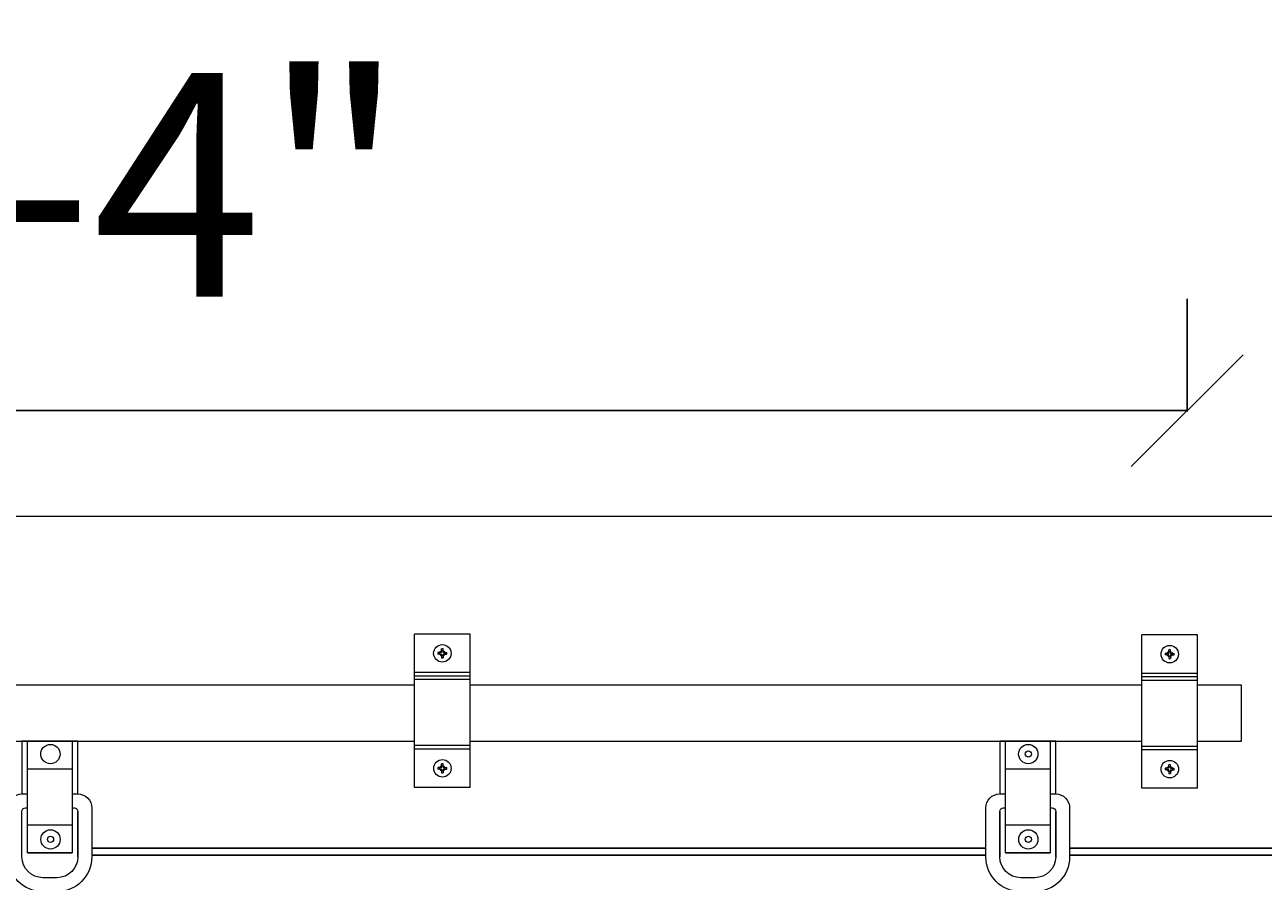
# Model space of a CAD drawing. Units: inches. Extents: x 74 to 147, y 23 to 137.
# Drawn here: x 111 to 133, y 113 to 129 of the extents above; entities that cross this region are included whole.
import ezdxf

# ---------------------------------------------------------------- set-up
doc = ezdxf.new("R2010")
doc.units = ezdxf.units.IN
doc.header["$MEASUREMENT"] = 0
for name, color, linetype, lineweight in [('AG-DIM', 7, 'Continuous', 0), ('AG-FRAMING', 20, 'Continuous', 0), ('AG-HARDWARE', 30, 'Continuous', 0), ('AG-PANEL', 33, 'Continuous', 13), ('AG-PANEL-FINE', 60, 'Continuous', 0)]:
    doc.layers.add(name, color=color, linetype=linetype, lineweight=lineweight)
doc.layers.add('AG-KERF PATTERN', color=253, linetype='Continuous')
doc.styles.add('AG.Text.Dim.Anno', font='ARIALN.TTF', dxfattribs={"height": 0.125})
doc.dimstyles.new('AG.Dim.Anno', dxfattribs={"dimtxt": 0.125, "dimasz": 0.0625, "dimexe": 0.0625, "dimexo": 0.125, "dimgap": 0.0625, "dimtad": 1, "dimdec": 4, "dimzin": 3, "dimdsep": 46, "dimlunit": 4, "dimtxsty": 'AG.Text.Dim.Anno', "dimblk": 'OBLIQUE', "dimcen": 0.09, "dimadec": 0, "dimazin": 0, "dimtfac": 1, "dimtdec": 4, "dimtofl": 0, "dimtmove": 1, "dimatfit": 3, "dimfxl": 1, "dimfrac": 2, "dimtolj": 1, "dimtzin": 0, "dimarcsym": 0})

# ---------------------------------------------------------------- blocks, each defined once
blk = doc.blocks.new('_Oblique')
at = {"color": 0, "linetype": 'ByBlock', "lineweight": -2}
blk.add_line((-0.5, -0.5), (0.5, 0.5), dxfattribs=at)
blk = doc.blocks.new('*D4')
at = {"layer": 'AG-DIM', "color": 0, "lineweight": -2, "transparency": 16777216}
for p, q in [((87.499, 123.873), (87.499, 132.576)), ((135.499, 123.873), (135.499, 132.576)), ((87.499, 130.576), (135.499, 130.576))]:
    blk.add_line(p, q, dxfattribs=at)
at = {"layer": 'AG-DIM', "color": 0, "lineweight": -2, "transparency": 16777216, "xscale": 2, "yscale": 2, "zscale": 2, "rotation": 180}
blk.add_blockref('_Oblique', (87.499, 130.576), dxfattribs=at)
at = {"layer": 'AG-DIM', "color": 0, "lineweight": -2, "transparency": 16777216, "xscale": 2, "yscale": 2, "zscale": 2}
blk.add_blockref('_Oblique', (135.499, 130.576), dxfattribs=at)
at = {"layer": 'AG-DIM', "color": 0, "transparency": 16777216, "insert": (111.499, 134.618), "char_height": 4, "attachment_point": 5, "style": 'AG.Text.Dim.Anno'}
blk.add_mtext('\\A1;4\'-0"', dxfattribs=at)
blk = doc.blocks.new('*D3')
at = {"layer": 'AG-DIM', "color": 0, "lineweight": -2, "transparency": 16777216}
for p, q in [((91.867, 121.85), (91.867, 123.768)), ((131.871, 121.754), (131.871, 123.768)), ((91.867, 121.768), (131.871, 121.768))]:
    blk.add_line(p, q, dxfattribs=at)
at = {"layer": 'AG-DIM', "color": 0, "lineweight": -2, "transparency": 16777216, "xscale": 2, "yscale": 2, "zscale": 2, "rotation": 180}
blk.add_blockref('_Oblique', (91.867, 121.768), dxfattribs=at)
at = {"layer": 'AG-DIM', "color": 0, "lineweight": -2, "transparency": 16777216, "xscale": 2, "yscale": 2, "zscale": 2}
blk.add_blockref('_Oblique', (131.871, 121.768), dxfattribs=at)
at = {"layer": 'AG-DIM', "color": 0, "transparency": 16777216, "insert": (111.869, 125.81), "char_height": 4, "attachment_point": 5, "style": 'AG.Text.Dim.Anno'}
blk.add_mtext('\\A1;3\'-4"', dxfattribs=at)

msp = doc.modelspace()

# ---------------------------------------------------------------- linework, layer by layer
at = {"layer": 'AG-FRAMING'}
for p, q in [((130.93037, 115.85577), (131.04249, 115.85577)), ((111.11645, 115.35577), (111.91645, 115.35577)), ((128.61787, 115.35577), (129.41787, 115.35577)), ((111.11645, 114.35577), (111.91645, 114.35577)), ((128.61787, 114.35577), (129.41787, 114.35577)), ((111.11645, 113.85577), (111.91645, 113.85577)), ((128.61787, 113.85577), (129.41787, 113.85577))]:
    msp.add_line(p, q, dxfattribs=at)
for points in [[(118.0399, 116.85577), (105.69655, 116.85577)], [(131.04249, 116.85577), (119.0399, 116.85577)], [(132.04249, 115.85577), (132.84558, 115.85577), (132.84558, 116.85577), (132.04249, 116.85577)], [(105.68314, 115.85577), (118.0399, 115.85577)], [(112.01645, 114.90878), (112.01645, 115.85577), (111.01645, 115.85577), (111.01645, 114.90878)], [(119.0399, 115.85577), (131.04249, 115.85577)], [(129.51787, 114.90878), (129.51787, 115.85577), (128.51787, 115.85577), (128.51787, 114.90878)], [(112.01645, 113.78378), (112.01645, 114.59628)], [(128.51787, 114.59628), (128.51787, 113.78378)], [(129.51787, 113.78378), (129.51787, 114.59628)]]:
    msp.add_lwpolyline(points, dxfattribs=at)
for points in [[(111.11645, 115.85577), (111.91645, 115.85577), (111.91645, 113.85577), (111.11645, 113.85577)], [(128.61787, 115.85577), (129.41787, 115.85577), (129.41787, 113.85577), (128.61787, 113.85577)]]:
    msp.add_lwpolyline(points, close=True, dxfattribs=at)
for points in [[(111.91645, 114.90878), (112.01645, 114.90878, -0.41421356), (112.26645, 114.65878), (112.26645, 113.78378, -0.41421356), (111.64145, 113.15878), (111.39145, 113.15878, -0.41421356), (110.76645, 113.78378), (110.76645, 114.65878, -0.41421356), (111.01645, 114.90878), (111.11645, 114.90878)], [(129.41787, 114.90878), (129.51787, 114.90878, -0.41421356), (129.76787, 114.65878), (129.76787, 113.78378, -0.41421356), (129.14287, 113.15878), (128.89287, 113.15878, -0.41421356), (128.26787, 113.78378), (128.26787, 114.65878, -0.41421356), (128.51787, 114.90878), (128.61787, 114.90878)], [(111.91645, 114.65878), (111.95395, 114.65878, -0.41421356), (112.01645, 114.59628), (112.01645, 113.78378, -0.41421356), (111.64145, 113.40878), (111.39145, 113.40878, -0.41421356), (111.01645, 113.78378), (111.01645, 114.59628, -0.41421356), (111.07895, 114.65878), (111.11645, 114.65878)], [(129.41787, 114.65878), (129.45537, 114.65878, -0.41421356), (129.51787, 114.59628), (129.51787, 113.78378, -0.41421356), (129.14287, 113.40878), (128.89287, 113.40878, -0.41421356), (128.51787, 113.78378), (128.51787, 114.59628, -0.41421356), (128.58037, 114.65878), (128.61787, 114.65878)]]:
    msp.add_lwpolyline(points, format="xyb", dxfattribs=at)
for centre, radius in [((111.52589, 115.62272), 0.17259), ((129.02731, 115.62272), 0.17259), ((129.02731, 115.62272), 0.05516), ((111.52742, 114.09463), 0.17259), ((129.02884, 114.09463), 0.17259), ((111.52742, 114.09463), 0.05516), ((129.02884, 114.09463), 0.05516)]:
    msp.add_circle(centre, radius, dxfattribs=at)
at = {"layer": 'AG-HARDWARE'}
for p, q in [((119.0399, 117.76786), (118.0399, 117.76786)), ((118.0399, 115.02326), (118.0399, 117.76786)), ((119.0399, 115.02326), (119.0399, 117.76786)), ((132.05811, 117.75409), (131.05811, 117.75409)), ((131.05811, 115.00949), (131.05811, 117.75409)), ((132.05811, 115.00949), (132.05811, 117.75409)), ((119.0399, 117.01786), (118.0399, 117.01786)), ((132.05811, 117.00409), (131.05811, 117.00409)), ((119.0399, 115.77326), (118.0399, 115.77326)), ((132.05811, 115.75949), (131.05811, 115.75949)), ((119.0399, 115.02326), (118.0399, 115.02326)), ((132.05811, 115.00949), (131.05811, 115.00949))]:
    msp.add_line(p, q, dxfattribs=at)
at = {"layer": 'AG-HARDWARE', "linetype": 'Continuous'}
for p, q in [((118.52685, 117.43807), (118.52685, 117.5033)), ((118.55562, 117.43807), (118.55562, 117.5033)), ((131.54507, 117.4243), (131.54507, 117.48953)), ((131.57383, 117.4243), (131.57383, 117.48953)), ((118.52685, 117.43807), (118.46162, 117.43807)), ((118.52685, 117.4093), (118.46162, 117.4093)), ((118.52685, 117.4093), (118.52685, 117.34407)), ((118.55562, 117.43807), (118.62085, 117.43807)), ((118.55562, 117.4093), (118.62085, 117.4093)), ((118.55562, 117.4093), (118.55562, 117.34407)), ((131.54507, 117.4243), (131.47983, 117.4243)), ((131.54507, 117.39553), (131.47983, 117.39553)), ((131.54507, 117.39553), (131.54507, 117.3303)), ((131.57383, 117.4243), (131.63907, 117.4243)), ((131.57383, 117.39553), (131.63907, 117.39553)), ((131.57383, 117.39553), (131.57383, 117.3303)), ((118.52757, 115.38085), (118.46234, 115.38085)), ((118.52757, 115.35209), (118.46234, 115.35209)), ((118.52757, 115.38085), (118.52757, 115.44609)), ((118.52757, 115.35209), (118.52757, 115.28685)), ((118.55634, 115.38085), (118.55634, 115.44609)), ((118.55634, 115.38085), (118.62157, 115.38085)), ((118.55634, 115.35209), (118.62157, 115.35209)), ((118.55634, 115.35209), (118.55634, 115.28685)), ((131.54579, 115.36708), (131.48056, 115.36708)), ((131.54579, 115.33832), (131.48056, 115.33832)), ((131.54579, 115.36708), (131.54579, 115.43232)), ((131.54579, 115.33832), (131.54579, 115.27308)), ((131.57456, 115.36708), (131.57456, 115.43232)), ((131.57456, 115.36708), (131.63979, 115.36708)), ((131.57456, 115.33832), (131.63979, 115.33832)), ((131.57456, 115.33832), (131.57456, 115.27308))]:
    msp.add_line(p, q, dxfattribs=at)
for centre in [(118.54123, 117.42369), (131.55945, 117.40991), (118.54196, 115.36647), (131.56018, 115.3527)]:
    msp.add_circle(centre, 0.15634, dxfattribs=at)
at = {"layer": 'AG-HARDWARE'}
for centre in [(118.5399, 117.42411), (131.55811, 117.41034), (118.5399, 115.36701), (131.55811, 115.35324)]:
    msp.add_circle(centre, 0.04688, dxfattribs=at)
at = {"layer": 'AG-HARDWARE', "linetype": 'Continuous'}
for centre, start, end in [((118.54123, 117.42369), 79.759652, 100.240348), ((131.55945, 117.40991), 79.759652, 100.240348), ((118.54123, 117.42369), 169.759652, 190.240348), ((118.54123, 117.42369), 259.759652, 280.240348), ((118.54123, 117.42369), 349.759652, 10.240348), ((131.55945, 117.40991), 169.759652, 190.240348), ((131.55945, 117.40991), 259.759652, 280.240348), ((131.55945, 117.40991), 349.759652, 10.240348), ((118.54196, 115.36647), 169.759652, 190.240348), ((118.54196, 115.36647), 79.759652, 100.240348), ((118.54196, 115.36647), 259.759652, 280.240348), ((118.54196, 115.36647), 349.759652, 10.240348), ((131.56018, 115.3527), 169.759652, 190.240348), ((131.56018, 115.3527), 79.759652, 100.240348), ((131.56018, 115.3527), 259.759652, 280.240348), ((131.56018, 115.3527), 349.759652, 10.240348)]:
    msp.add_arc(centre, 0.08091, start, end, dxfattribs=at)
at = {"layer": 'AG-KERF PATTERN'}
for p, q in [((112.26645, 113.93507), (128.26787, 113.93507)), ((112.26645, 113.81007), (128.26787, 113.81007)), ((129.76787, 113.93507), (135.49888, 113.93507)), ((129.76787, 113.81007), (135.49888, 113.81007))]:
    msp.add_line(p, q, dxfattribs=at)
at = {"layer": 'AG-PANEL'}
msp.add_lwpolyline([(87.49888, 23.87257), (135.49888, 23.87257), (135.49888, 119.87257), (87.49888, 119.87257)], close=True, dxfattribs=at)
at = {"layer": 'AG-PANEL-FINE'}
for p, q in [((119.0399, 117.08036), (118.0399, 117.08036)), ((132.05811, 117.06659), (131.05811, 117.06659)), ((119.0399, 116.95536), (118.0399, 116.95536)), ((132.05811, 116.94159), (131.05811, 116.94159)), ((119.0399, 115.71076), (118.0399, 115.71076)), ((132.05811, 115.69699), (131.05811, 115.69699))]:
    msp.add_line(p, q, dxfattribs=at)

# ---------------------------------------------------------------- dimensions: what is measured, and where the dimension line sits
at = {"layer": 'AG-DIM'}
dim = msp.add_linear_dim(base=(135.49888, 130.57561), p1=(87.49888, 119.87257), p2=(135.49888, 119.87257), dimstyle='AG.Dim.Anno', override={"dimpost": '\\X'}, dxfattribs=at)
dim.commit()
dim.dimension.update_dxf_attribs({"geometry": '*D4', "text_midpoint": (111.49888, 130.57561), "dimtype": 160})
dim = msp.add_linear_dim(base=(131.870614, 121.767792), p1=(91.867258, 117.85037), p2=(131.870614, 117.754087), dimstyle='AG.Dim.Anno', override={"dimpost": '\\X'}, dxfattribs=at)
dim.commit()
dim.dimension.update_dxf_attribs({"geometry": '*D3', "text_midpoint": (111.868936, 125.810084)})

doc.saveas('drawing.dxf')
